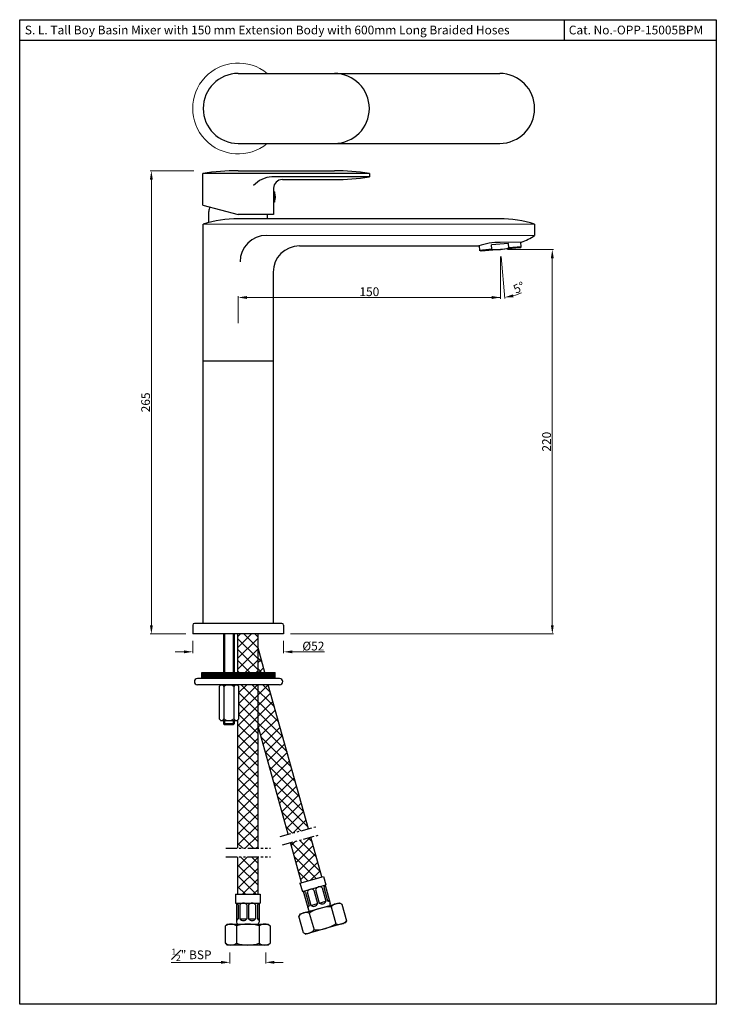
# Model space of a CAD drawing. Units: inches. Extents: x 8504 to 8902, y 5015 to 5579.
import ezdxf

# ---------------------------------------------------------------- set-up
doc = ezdxf.new("R2010")
doc.units = ezdxf.units.IN
doc.header["$MEASUREMENT"] = 0
doc.linetypes.add('CENTERX2', pattern=[4, 2.5, -0.5, 0.5, -0.5])
doc.linetypes.add('PHANTOM2', pattern=[1.25, 0.625, -0.125, 0.125, -0.125, 0.125, -0.125])
doc.styles.get("Standard").update_dxf_attribs({"font": 'SEGOEUI.TTF'})
doc.dimstyles.get("Standard").update_dxf_attribs({"dimtxt": 5, "dimasz": 5, "dimexe": 0.7, "dimexo": 4, "dimgap": 0.7, "dimtad": 1, "dimdec": 8, "dimdsep": 46, "dimtxsty": 'Standard', "dimcen": 0, "dimadec": 0, "dimazin": 2, "dimtfac": 1, "dimtdec": 8, "dimtofl": 0, "dimtmove": 0, "dimatfit": 1, "dimfxl": 0, "dimtolj": 1, "dimtzin": 0, "dimlwd": 9, "dimlwe": 9, "dimarcsym": 0})

# ---------------------------------------------------------------- blocks, each defined once
blk = doc.blocks.new('*D1')
at = {"color": 0, "lineweight": 9, "transparency": 16777216}
for p, q in [((8603.41, 5492.22), (8578.49, 5492.22)), ((8579.19, 5487.22), (8579.19, 5232.22)), ((8598.83, 5227.22), (8578.49, 5227.22))]:
    blk.add_line(p, q, dxfattribs=at)
at = {"color": 0, "lineweight": 13, "transparency": 16777216}
for points in [[(8578.35, 5487.22), (8580.02, 5487.22), (8579.19, 5492.22)], [(8578.35, 5232.22), (8580.02, 5232.22), (8579.19, 5227.22)]]:
    blk.add_solid(points, dxfattribs=at)
at = {"layer": 'Defpoints', "color": 0, "lineweight": 13, "transparency": 16777216}
for p in [(8607.41, 5492.22), (8579.19, 5227.22), (8602.83, 5227.22)]:
    blk.add_point(p, dxfattribs=at)
at = {"color": 0, "lineweight": 13, "transparency": 16777216, "insert": (8575.9, 5359.72), "char_height": 5, "attachment_point": 5, "rotation": 90}
blk.add_mtext('\\A1;265', dxfattribs=at)
blk = doc.blocks.new('*D2')
at = {"color": 0, "lineweight": 9, "transparency": 16777216}
for p, q in [((8602.83, 5223.22), (8602.83, 5216.3)), ((8654.83, 5223.22), (8654.83, 5216.3)), ((8597.83, 5217), (8592.83, 5217)), ((8659.83, 5217), (8678.15, 5217))]:
    blk.add_line(p, q, dxfattribs=at)
at = {"color": 0, "lineweight": 13, "transparency": 16777216}
for points in [[(8597.83, 5217.83), (8597.83, 5216.17), (8602.83, 5217)], [(8659.83, 5217.83), (8659.83, 5216.17), (8654.83, 5217)]]:
    blk.add_solid(points, dxfattribs=at)
at = {"layer": 'Defpoints', "color": 0, "lineweight": 13, "transparency": 16777216}
for p in [(8602.83, 5227.22), (8654.83, 5227.22), (8602.83, 5217)]:
    blk.add_point(p, dxfattribs=at)
at = {"color": 0, "lineweight": 13, "transparency": 16777216, "insert": (8671.82, 5220.28), "char_height": 5, "attachment_point": 5}
blk.add_mtext('\\A1;%%C52', dxfattribs=at)
blk = doc.blocks.new('*D3')
at = {"color": 0, "lineweight": 9, "transparency": 16777216}
for p, q in [((8782.83, 5447.22), (8809.16, 5447.22)), ((8808.46, 5232.22), (8808.46, 5442.22)), ((8658.83, 5227.22), (8809.16, 5227.22))]:
    blk.add_line(p, q, dxfattribs=at)
at = {"color": 0, "lineweight": 13, "transparency": 16777216}
for points in [[(8807.63, 5442.22), (8809.29, 5442.22), (8808.46, 5447.22)], [(8807.63, 5232.22), (8809.29, 5232.22), (8808.46, 5227.22)]]:
    blk.add_solid(points, dxfattribs=at)
at = {"layer": 'Defpoints', "color": 0, "lineweight": 13, "transparency": 16777216}
for p in [(8778.83, 5447.22), (8808.46, 5447.22), (8654.83, 5227.22)]:
    blk.add_point(p, dxfattribs=at)
at = {"color": 0, "lineweight": 13, "transparency": 16777216, "insert": (8805.18, 5337.22), "char_height": 5, "attachment_point": 5, "rotation": 90}
blk.add_mtext('\\A1;220', dxfattribs=at)
blk = doc.blocks.new('*D4')
at = {"color": 0, "lineweight": 9, "transparency": 16777216}
for p, q in [((8778.83, 5443.22), (8778.83, 5419.03)), ((8628.83, 5405.1), (8628.83, 5420.43)), ((8773.83, 5419.73), (8633.83, 5419.73))]:
    blk.add_line(p, q, dxfattribs=at)
at = {"color": 0, "lineweight": 13, "transparency": 16777216}
for points in [[(8633.83, 5420.56), (8633.83, 5418.89), (8628.83, 5419.73)], [(8773.83, 5420.56), (8773.83, 5418.89), (8778.83, 5419.73)]]:
    blk.add_solid(points, dxfattribs=at)
at = {"layer": 'Defpoints', "color": 0, "lineweight": 13, "transparency": 16777216}
for p in [(8778.83, 5447.22), (8628.83, 5419.73), (8628.83, 5401.1)]:
    blk.add_point(p, dxfattribs=at)
at = {"color": 0, "lineweight": 13, "transparency": 16777216, "insert": (8703.83, 5423.03), "char_height": 5, "attachment_point": 5}
blk.add_mtext('\\A1;150', dxfattribs=at)
blk = doc.blocks.new('*D5')
at = {"color": 0, "lineweight": 9, "transparency": 16777216}
for p, q in [((8778.83, 5443.22), (8778.83, 5419.03)), ((8779.18, 5443.24), (8781.29, 5419.14))]:
    blk.add_line(p, q, dxfattribs=at)
for start, end in [(259.5658, 270), (285.4342, 295.8684)]:
    blk.add_arc((8778.83, 5447.22), 27.49, start, end, dxfattribs=at)
at = {"color": 0, "lineweight": 13, "transparency": 16777216}
blk.add_solid([(8786.29, 5419.9), (8786, 5421.54), (8781.23, 5419.83)], dxfattribs=at)
at = {"layer": 'Defpoints', "color": 0, "lineweight": 13, "transparency": 16777216}
for p in [(8778.57, 5450.21), (8778.83, 5450.23), (8778.83, 5447.22), (8778.83, 5447.22), (8779.63, 5419.74)]:
    blk.add_point(p, dxfattribs=at)
at = {"color": 0, "lineweight": 13, "transparency": 16777216, "insert": (8789.41, 5425.4), "char_height": 5, "attachment_point": 5, "rotation": 25.8684}
blk.add_mtext('\\A1;5°', dxfattribs=at)
blk = doc.blocks.new('_None')
blk = doc.blocks.new('*D7')
at = {"color": 0, "lineweight": 9, "transparency": 16777216}
for p, q in [((8624.06, 5045.02), (8624.06, 5038.63)), ((8644.56, 5045.02), (8644.56, 5038.63)), ((8619.06, 5039.33), (8590.49, 5039.33)), ((8649.56, 5039.33), (8654.56, 5039.33))]:
    blk.add_line(p, q, dxfattribs=at)
at = {"color": 0, "lineweight": 13, "transparency": 16777216}
for points in [[(8619.06, 5040.16), (8619.06, 5038.5), (8624.06, 5039.33)], [(8649.56, 5040.16), (8649.56, 5038.5), (8644.56, 5039.33)]]:
    blk.add_solid(points, dxfattribs=at)
at = {"layer": 'Defpoints', "color": 0, "lineweight": 13, "transparency": 16777216}
for p in [(8624.06, 5049.02), (8644.56, 5049.02), (8624.06, 5039.33)]:
    blk.add_point(p, dxfattribs=at)
at = {"color": 0, "transparency": 16777216, "insert": (8602.13, 5043.64), "char_height": 5, "attachment_point": 5}
blk.add_mtext('\\A1;{\\H0.7x;\\S1#2;}" BSP', dxfattribs=at)

msp = doc.modelspace()

# ---------------------------------------------------------------- hatches: boundary and pattern name
h = msp.add_hatch()
h.set_pattern_fill('ANSI37', color=3, scale=35)
h.paths.add_polyline_path([(8640.16064249, 5227.22171039), (8628.46064249, 5227.22171039), (8628.46064249, 5205.19830827), (8640.16064249, 5205.19830827)])
h = msp.add_hatch()
h.set_pattern_fill('ANSI37', color=3, scale=35)
h.set_pattern_definition([(45, (8307.319, 4822.335), (-3.093592, 3.093592), []), (135, (8307.319, 4822.335), (-3.093592, -3.093592), [])])
h.paths.add_polyline_path([(8665.12129288, 5084.95565034), (8676.67321384, 5088.2043244), (8670.33485186, 5110.94328012), (8658.75234242, 5107.80434263)])
h.paths.add_polyline_path([(8628.46064249, 5078.24310303), (8640.16064249, 5078.24310303), (8640.16064249, 5099.60579753), (8628.46064249, 5099.60579753)])
h.paths.add_polyline_path([(8657.4097657, 5112.620854), (8668.99227515, 5115.75979149), (8646.01298063, 5198.19830827), (8640.16064249, 5198.19830827), (8640.16064249, 5174.502307)])
h.paths.add_polyline_path([(8628.46064249, 5104.60579753), (8640.16064249, 5104.60579753), (8640.16064249, 5198.19830827), (8628.46064249, 5198.19830827), (8628.46064249, 5197.91171267), (8629.17404688, 5197.19830827), (8629.17404688, 5178.69830827), (8628.46064249, 5177.98490388)])
edge = h.paths.add_edge_path()
edge.add_line((8640.16064249, 5219.19364717), (8640.16064249, 5206.69734585))
edge.add_arc((8638.81064249, 5205.22171039), 2, -0.6704366545, 47.5458497956, ccw=False)
edge.add_line((8640.81050557, 5205.19830827), (8644.06176816, 5205.19830827))
edge.add_line((8644.06176816, 5205.19830827), (8640.16064249, 5219.19364717))
h = msp.add_hatch()
h.set_pattern_fill('ANSI31', color=256, style=0)
h.set_pattern_definition([(45, (7663.92622, 4604.90931), (-0.088388348, 0.088388348), [])])
h.paths.add_polyline_path([(8650.02404688, 5201.69830827), (8650.02404688, 5205.19830827), (8608.02404688, 5205.19830827), (8608.02404688, 5201.69830827)])

# ---------------------------------------------------------------- linework, layer by layer
for p, q in [((8815.41106391, 5566.67607353), (8815.41106391, 5578.67607353)), ((8902.22907224, 5566.67607353), (8503.89308804, 5566.67607353)), ((8628.83009463, 5547.89823188), (8778.35582504, 5547.89823188)), ((8628.83009463, 5507.89823188), (8778.35582504, 5507.89823188)), ((8608.58009463, 5472.64768154), (8608.58009463, 5490.68375713)), ((8628.83009463, 5492.22171039), (8683.83009464, 5492.22171039)), ((8654.08009463, 5487.22171039), (8683.83009464, 5487.22171039)), ((8703.83009463, 5490.72171039), (8703.83009463, 5488.72171039)), ((8649.08009463, 5482.22171039), (8649.08009463, 5467.22171039)), ((8608.58009463, 5472.64768154), (8628.83009463, 5467.22171039)), ((8649.08009463, 5467.22171039), (8628.83009463, 5467.22171039)), ((8766.60246255, 5449.2996257), (8766.83218039, 5446.67393883)), ((8789.9217011, 5448.19210022), (8767.73848817, 5446.25132057)), ((8783.45886793, 5450.6381351), (8773.67838688, 5449.78245388)), ((8773.89627624, 5447.29196713), (8773.67838688, 5449.78245388)), ((8790.76888217, 5451.39280542), (8778.60937172, 5451.2660596)), ((8783.67675729, 5448.14764835), (8783.45886793, 5450.6381351)), ((8789.9217011, 5448.19210022), (8790.74085314, 5448.76567666)), ((8790.74085314, 5448.76567666), (8790.51124411, 5451.39011991)), ((8767.73848817, 5446.25132057), (8766.83218039, 5446.67393883)), ((8620.52404688, 5227.22171039), (8620.52404688, 5205.19830827)), ((8626.52404688, 5227.22171039), (8626.52404688, 5205.19830827)), ((8628.46064249, 5227.22171039), (8628.46064249, 5205.19830827)), ((8640.16064249, 5205.19830827), (8640.16064249, 5227.22171039)), ((8644.06176816, 5205.19830827), (8640.16064249, 5219.19364717)), ((8652.52404688, 5201.69830827), (8605.52404688, 5201.69830827)), ((8608.02404688, 5205.19830827), (8650.02404688, 5205.19830827)), ((8608.02404688, 5201.69830827), (8608.02404688, 5205.19830827)), ((8627.81064249, 5205.22171039), (8627.81064249, 5205.19830827)), ((8640.81064249, 5205.22171039), (8640.81064249, 5205.19830827)), ((8650.02404688, 5201.69830827), (8650.02404688, 5205.19830827)), ((8652.52404688, 5198.19830827), (8605.52404688, 5198.19830827)), ((8618.87404688, 5198.19830827), (8617.87404688, 5197.19830827)), ((8617.87404688, 5197.19830827), (8617.87404688, 5178.69830827)), ((8618.87404688, 5198.19830827), (8628.17404688, 5198.19830827)), ((8620.69904688, 5197.19830827), (8620.69904688, 5178.69830827)), ((8626.34904688, 5197.19830827), (8626.34904688, 5178.69830827)), ((8628.17404688, 5198.19830827), (8629.17404688, 5197.19830827)), ((8628.46064249, 5198.19830827), (8628.46064249, 5197.91171267)), ((8629.17404688, 5178.69830827), (8629.17404688, 5197.19830827)), ((8640.16064249, 5104.60579753), (8640.16064249, 5198.19830827)), ((8640.16064249, 5190.30011253), (8640.16064249, 5198.19830827)), ((8668.99227515, 5115.75979149), (8646.01298063, 5198.19830827)), ((8618.87404688, 5177.69830827), (8617.87404688, 5178.69830827)), ((8618.87404688, 5177.69830827), (8628.17404688, 5177.69830827)), ((8620.52404688, 5177.69830827), (8620.52404688, 5175.72171039)), ((8626.52404688, 5177.69830827), (8626.52404688, 5175.72171039)), ((8629.17404688, 5178.69830827), (8628.17404688, 5177.69830827)), ((8628.46064249, 5177.98490388), (8628.46064249, 5104.60579753)), ((8620.52404688, 5175.72171039), (8621.02404688, 5175.22171039)), ((8626.02404688, 5175.22171039), (8621.02404688, 5175.22171039)), ((8626.52404688, 5175.72171039), (8626.02404688, 5175.22171039)), ((8657.4097657, 5112.620854), (8640.16064249, 5174.502307)), ((8676.67321384, 5088.2043244), (8670.33485186, 5110.94328012)), ((8665.12129288, 5084.95565034), (8658.75234242, 5107.80434263)), ((8628.46064249, 5099.60579753), (8628.46064249, 5078.24310303)), ((8640.16064249, 5078.24310303), (8640.16064249, 5099.60579753)), ((8664.15865061, 5084.68493251), (8677.63585612, 5088.47504223)), ((8677.63585612, 5088.47504223), (8678.98946673, 5083.66175455)), ((8664.15865061, 5084.68493251), (8665.51226122, 5079.87164483)), ((8665.51226122, 5079.87164483), (8678.98946673, 5083.66175455)), ((8676.85354501, 5082.02229171), (8679.01932199, 5074.32103141)), ((8677.81620255, 5082.29301383), (8679.98197953, 5074.59175354)), ((8678.50813796, 5083.52639349), (8681.48608131, 5072.93716059)), ((8627.31064249, 5078.24310303), (8641.31064249, 5078.24310303)), ((8627.31064249, 5078.24310303), (8627.31064249, 5073.24310303)), ((8641.31064249, 5078.24310303), (8641.31064249, 5073.24310303)), ((8665.99358999, 5080.00700589), (8668.97153334, 5069.41777299)), ((8667.22696965, 5079.31507048), (8669.39274663, 5071.61381019)), ((8668.18962718, 5079.5857926), (8670.35540417, 5071.88453231)), ((8672.04025733, 5080.66868109), (8674.20603431, 5072.9674208)), ((8673.00291487, 5080.93940321), (8675.16869185, 5073.23814292)), ((8627.31064249, 5073.24310303), (8641.31064249, 5073.24310303)), ((8627.81064249, 5073.24310303), (8627.81064249, 5062.24310303)), ((8628.81064249, 5072.24310303), (8628.81064249, 5064.24310303)), ((8629.81064249, 5072.24310303), (8629.81064249, 5064.24310303)), ((8633.81064249, 5072.24310303), (8633.81064249, 5064.24310303)), ((8634.81064249, 5072.24310303), (8634.81064249, 5064.24310303)), ((8638.81064249, 5072.24310303), (8638.81064249, 5064.24310303)), ((8639.81064249, 5072.24310303), (8639.81064249, 5064.24310303)), ((8640.81064249, 5073.24310303), (8640.81064249, 5062.24310303)), ((8664.1883034, 5067.03382431), (8686.8107555, 5073.39579419)), ((8668.43008909, 5071.34308807), (8669.39274663, 5071.61381019)), ((8670.35540417, 5071.88453231), (8674.20603431, 5072.9674208)), ((8675.16869185, 5073.23814292), (8679.01932199, 5074.32103141)), ((8679.98197953, 5074.59175354), (8680.94463707, 5074.86247566)), ((8682.02752556, 5071.01184551), (8684.73474678, 5061.38527015)), ((8686.8107555, 5073.39579419), (8688.04413516, 5072.70385878)), ((8688.04413516, 5072.70385878), (8690.75135638, 5063.07728342)), ((8664.1883034, 5067.03382431), (8663.49636798, 5065.80044465)), ((8666.20358921, 5056.17386929), (8663.49636798, 5065.80044465)), ((8669.51297758, 5067.49245792), (8672.22019881, 5057.86588256)), ((8622.56064249, 5061.24310303), (8621.56064249, 5060.24310303)), ((8621.56064249, 5050.24310303), (8621.56064249, 5060.24310303)), ((8622.56064249, 5061.24310303), (8646.06064249, 5061.24310303)), ((8627.81064249, 5064.24310303), (8628.81064249, 5064.24310303)), ((8627.81064249, 5060.24310303), (8627.81064249, 5050.24310303)), ((8629.81064249, 5064.24310303), (8633.81064249, 5064.24310303)), ((8634.81064249, 5064.24310303), (8638.81064249, 5064.24310303)), ((8639.81064249, 5064.24310303), (8640.81064249, 5064.24310303)), ((8640.81064249, 5060.24310303), (8640.81064249, 5050.24310303)), ((8646.06064249, 5061.24310303), (8647.06064249, 5060.24310303)), ((8647.06064249, 5060.24310303), (8647.06064249, 5050.24310303)), ((8690.05942097, 5061.84390376), (8667.43696887, 5055.48193388)), ((8690.05942097, 5061.84390376), (8667.43696887, 5055.48193388)), ((8690.05942097, 5061.84390376), (8667.43696887, 5055.48193388)), ((8690.05942097, 5061.84390376), (8667.43696887, 5055.48193388)), ((8690.75135638, 5063.07728342), (8690.05942097, 5061.84390376)), ((8666.20358921, 5056.17386929), (8667.43696887, 5055.48193388)), ((8621.56064249, 5050.24310303), (8622.56064249, 5049.24310303)), ((8646.06064249, 5049.24310303), (8622.56064249, 5049.24310303)), ((8647.06064249, 5050.24310303), (8646.06064249, 5049.24310303))]:
    msp.add_line(p, q)
at = {"color": 3}
for p, q in [((8703.83009463, 5490.72171039), (8608.83009463, 5490.72171039)), ((8703.83009463, 5488.72171039), (8648.14326167, 5488.72171039)), ((8649.58009463, 5480.22171039), (8649.58009463, 5474.22171039)), ((8790.74085314, 5448.76567666), (8783.67675729, 5448.14764835)), ((8773.89627624, 5447.29196713), (8766.83218039, 5446.67393883)), ((8621.02404688, 5227.22171039), (8621.02404688, 5205.19830827)), ((8626.02404688, 5227.22171039), (8626.02404688, 5205.19830827)), ((8621.02404688, 5177.69830827), (8621.02404688, 5175.72171039)), ((8626.02404688, 5177.69830827), (8626.02404688, 5175.72171039)), ((8626.52404688, 5175.72171039), (8620.52404688, 5175.72171039))]:
    msp.add_line(p, q, dxfattribs=at)
at = {"color": 3, "linetype": 'CENTERX2', "ltscale": 5}
for p, q in [((8649.58009463, 5480.22171039), (8649.08009463, 5480.22171039)), ((8649.58009463, 5474.22171039), (8649.08009463, 5474.22171039))]:
    msp.add_line(p, q, dxfattribs=at)
at = {"linetype": 'Continuous'}
for p, q in [((8612.03009463, 5462.6190615), (8612.03009463, 5468.92171039)), ((8778.35582504, 5464.72171039), (8628.83009463, 5464.72171039)), ((8645.63009463, 5464.72171039), (8645.63009463, 5467.22171039)), ((8608.83009463, 5233.22171039), (8608.83009463, 5461.72171039)), ((8798.35582504, 5461.72171039), (8798.35582504, 5455.22171039)), ((8663.83009464, 5449.22171039), (8766.36524236, 5449.22171039)), ((8648.83009464, 5434.22171039), (8648.83009464, 5233.22171039)), ((8648.83009464, 5383.22171039), (8608.83009463, 5383.22171039)), ((8602.83009464, 5232.22171039), (8602.83009464, 5227.22171039)), ((8653.83009464, 5233.22171039), (8603.83009464, 5233.22171039)), ((8654.83009464, 5232.22171039), (8654.83009464, 5227.22171039)), ((8654.83009464, 5227.22171039), (8602.83009464, 5227.22171039))]:
    msp.add_line(p, q, dxfattribs=at)
at = {"lineweight": 13}
for p, q in [((8798.35582504, 5461.72171039), (8608.83009463, 5461.72171039)), ((8798.35582504, 5455.22171039), (8644.92860101, 5455.22171039))]:
    msp.add_line(p, q, dxfattribs=at)
at = {"linetype": 'PHANTOM2', "ltscale": 10}
for p, q in [((8652.86621776, 5111.38952213), (8673.17803788, 5116.89416117)), ((8654.17407454, 5106.56360143), (8674.48589466, 5112.06824046)), ((8621.81986013, 5104.60579753), (8647.36527252, 5104.60579753)), ((8621.81986013, 5099.60579753), (8647.36527252, 5099.60579753))]:
    msp.add_line(p, q, dxfattribs=at)
msp.add_lwpolyline([(8503.89308804, 5578.67607353), (8902.22907224, 5578.67607353), (8902.22907224, 5015.31518159), (8503.89308804, 5015.31518159)], close=True)
at = {"lineweight": 13}
msp.add_arc((8628.83009463, 5527.89823188), 26, 50.2848627682, 309.7151372318, dxfattribs=at)
for centre, radius, start, end in [((8628.83009463, 5527.89823188), 20, 90, 270), ((8683.83009464, 5527.89823188), 20, 270, 90), ((8778.35582504, 5527.89823188), 20, 270, 90), ((8628.83009463, 5358.13837706), 134.08333333, 90, 98.6863593876), ((8654.08009463, 5482.22171039), 5, 90, 180), ((8683.83009464, 5358.13837706), 134.08333333, 81.4216933424, 90), ((8683.83009464, 5621.30504373), 134.08333333, 270, 278.5783066576), ((8778.4560763, 5485.22171039), 36, 290.0001367016, 303.5573097619), ((8779.02838304, 5411.06771081), 40.20053254, 90.5972063982, 108.3607731545), ((8605.52404688, 5199.94830827), 1.75, 90, 270), ((8652.52404688, 5199.94830827), 1.75, 270, 90), ((8619.28654688, 5196.70073015), 1.49757813, 19.4057144657, 109.4057144657), ((8623.52404688, 5193.70799577), 4.4903125, 51.0138761777, 128.9861238223), ((8627.76154688, 5196.70073015), 1.49757813, 70.5942855342, 160.5942855343), ((8619.28654688, 5179.1958864), 1.49757813, 250.5942855342, 340.5942855343), ((8623.52404688, 5182.18862077), 4.4903125, 231.0138761777, 308.9861238223), ((8627.76154688, 5179.1958864), 1.49757813, 199.4057144657, 289.4057144658), ((8675.33431312, 5080.03686116), 2.5, 52.5771395107, 158.837344219), ((8680.1476008, 5081.39047177), 2.5, 129.2854203431, 158.837344219), ((8665.70773776, 5077.32963993), 2.5, 52.5771395107, 82.1290633866), ((8670.52102544, 5078.68325054), 2.5, 52.5771395107, 158.837344219), ((8626.81064249, 5070.74310303), 2.5, 36.8698976458, 66.4218215218), ((8631.81064249, 5070.74310303), 2.5, 36.8698976458, 143.1301023542), ((8636.81064249, 5070.74310303), 2.5, 36.8698976458, 143.1301023542), ((8641.81064249, 5070.74310303), 2.5, 113.5781784782, 143.1301023542), ((8667.06134837, 5072.51635225), 2.5, 309.2854203431, 338.837344219), ((8671.87463605, 5073.86996286), 2.5, 232.5771395107, 338.837344219), ((8676.68792374, 5075.22357347), 2.5, 232.5771395107, 338.837344219), ((8681.50121142, 5076.57718409), 2.5, 232.5771395107, 262.1290633866), ((8680.52342377, 5072.66643846), 1, 285.7072418649, 15.7072418649), ((8669.93419087, 5069.68849512), 1, 195.7072418649, 285.7072418649), ((8626.81064249, 5065.74310303), 2.5, 293.5781784782, 323.1301023541), ((8628.81064249, 5062.24310303), 1, 180, 270), ((8631.81064249, 5065.74310303), 2.5, 216.8698976458, 323.1301023541), ((8636.81064249, 5065.74310303), 2.5, 216.8698976458, 323.1301023541), ((8641.81064249, 5065.74310303), 2.5, 216.8698976458, 246.4218215218), ((8639.81064249, 5062.24310303), 1, 270, 0)]:
    msp.add_arc(centre, radius, start, end)
at = {"color": 3}
for centre, radius, start, end in [((8648.7502426, 5473.81277813), 14.92128303, 92.3313708519, 138.3881817727), ((8776.70807019, 5471.47656081), 24.3475, 263.3683458255, 286.6316541745), ((8681.35389535, 5049.39734003), 21.625, 88.2149173398, 123.19956639), ((8686.22235466, 5067.63870466), 5.3828125, 70.2178986147, 141.196585115), ((8667.69119709, 5062.4273038), 5.3828125, 70.2178986147, 141.196585115), ((8624.68564249, 5055.86029053), 5.3828125, 54.5106567499, 125.4893432501), ((8634.31064249, 5039.61810303), 21.625, 72.5076754748, 107.4923245252), ((8643.93564249, 5055.86029053), 5.3828125, 54.5106567499, 125.4893432501), ((8672.89382902, 5079.48038804), 21.625, 268.2149173398, 303.19956639), ((8686.55652728, 5066.45042427), 5.3828125, 250.2178986147, 321.196585115), ((8668.02536971, 5061.23902341), 5.3828125, 250.2178986147, 321.196585115), ((8624.68564249, 5054.62591553), 5.3828125, 234.5106567499, 305.4893432501), ((8634.31064249, 5070.86810303), 21.625, 252.5076754748, 287.4923245252), ((8643.93564249, 5054.62591553), 5.3828125, 234.5106567499, 305.4893432501)]:
    msp.add_arc(centre, radius, start, end, dxfattribs=at)
at = {"color": 3, "lineweight": 13}
msp.add_arc((8640.83009463, 5477.22171039), 9.25, 341.075355584, 18.924644416, dxfattribs=at)
at = {"linetype": 'Continuous'}
for centre, radius, start, end in [((8622.71071676, 5468.26830525), 10.70059004, 161.9310829971, 176.4991966609), ((8628.83009463, 5396.55504373), 68.16666666, 90, 107.0615312204), ((8778.35582504, 5396.55504373), 68.16666666, 72.9384687796, 90), ((8644.92860101, 5440.22171039), 15, 90, 180), ((8663.83009464, 5434.22171039), 15, 90, 180), ((8603.83009464, 5232.22171039), 1, 90, 180), ((8653.83009464, 5232.22171039), 1, 360, 90)]:
    msp.add_arc(centre, radius, start, end, dxfattribs=at)

# ---------------------------------------------------------------- texts
for s, p in [('S. L. Tall Boy Basin Mixer with 150 mm Extension Body with 600mm Long Braided Hoses', (8506.83095389, 5570.2712385)), ('Cat. No.-OPP-15005BPM', (8817.88593174, 5570.2712385))]:
    msp.add_text(s, height=5).set_placement(p)

# ---------------------------------------------------------------- dimensions: what is measured, and where the dimension line sits
at = {"lineweight": 13}
for base, p1, p2, picture, middle in [((8579.1856393223, 5227.2217103932), (8607.4096376006, 5492.2217103932), (8602.830094635, 5227.2217103932), '*D1', (8575.9019573139, 5359.7217103932)), ((8808.4605319103, 5447.2217103932), (8654.830094635, 5227.2217103932), (8778.830094635, 5447.2217103932), '*D3', (8805.1768499019, 5337.2217103932))]:
    dim = msp.add_linear_dim(base=base, p1=p1, p2=p2, angle=90, dimstyle='Standard', dxfattribs=at)
    dim.commit()
    dim.dimension.update_dxf_attribs({"geometry": picture, "text_midpoint": middle})
dim = msp.add_angular_dim_2l(base=(8779.62974289, 5419.73958234), line1=((8778.83009464, 5447.22171039), (8778.56862741, 5450.21029449)), line2=((8778.83009464, 5447.22171039), (8778.83009464, 5450.23316991)), dimstyle='Standard', override={"dimblk1": 'None', "dimsah": 1}, dxfattribs=at)
dim.commit()
dim.dimension.update_dxf_attribs({"geometry": '*D5', "text_midpoint": (8790.82576835, 5422.48286217), "dimtype": 162})
dim = msp.add_linear_dim(base=(8628.830094635, 5419.7279511088), p1=(8778.830094635, 5447.2217103932), p2=(8628.830094635, 5401.1025667186), dimstyle='Standard', dxfattribs=at)
dim.commit()
dim.dimension.update_dxf_attribs({"geometry": '*D4', "text_midpoint": (8703.830094635, 5423.0255801185)})
dim = msp.add_linear_dim(base=(8602.830094635, 5217.0003891348), p1=(8654.830094635, 5227.2217103932), p2=(8602.830094635, 5227.2217103932), text='%%C<>', dimstyle='Standard', dxfattribs=at)
dim.commit()
dim.dimension.update_dxf_attribs({"geometry": '*D2', "text_midpoint": (8671.8242135621, 5217.0003891348), "dimtype": 160})
dim = msp.add_linear_dim(base=(8624.06064249, 5039.32912793), p1=(8644.56064249, 5049.02275732), p2=(8624.06064249, 5049.02275732), angle=180, text='{\\H0.7x;\\S1#2;}" BSP', dimstyle='Standard')
dim.commit()
dim.dimension.update_dxf_attribs({"geometry": '*D7', "text_midpoint": (8602.12689075, 5039.32912793), "dimtype": 160})

doc.saveas('drawing.dxf')
